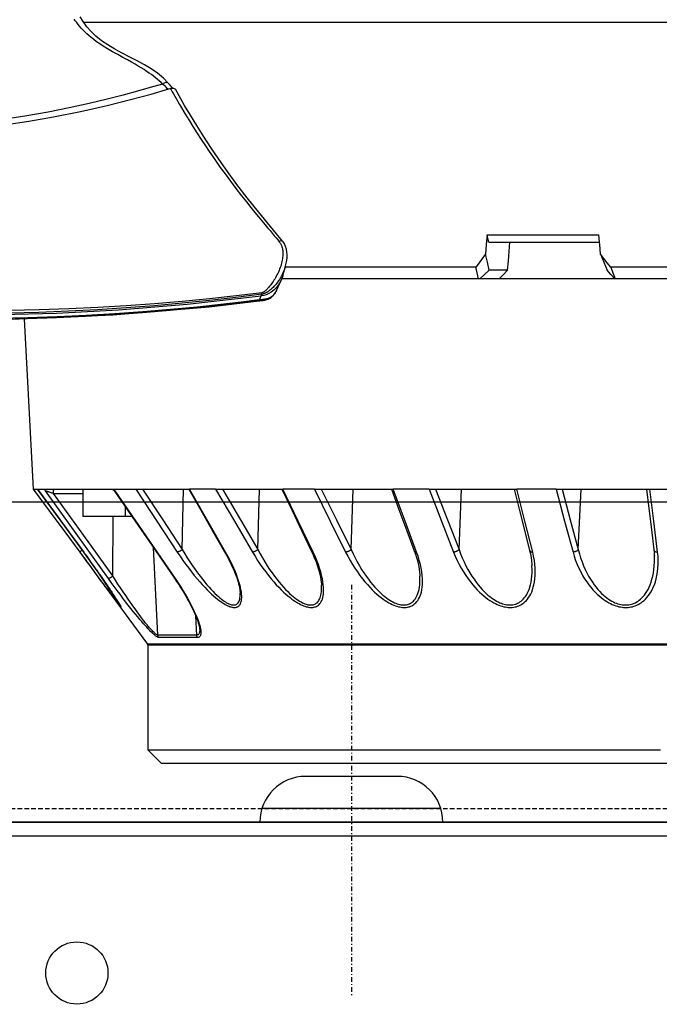
# Model space of a CAD drawing. Units: millimetres. Extents: x 9552 to 47621, y -14193 to 115980.
# Drawn here: x 38412 to 38481, y 111611 to 111719 of the extents above; entities that cross this region are included whole.
import ezdxf

# ---------------------------------------------------------------- set-up
doc = ezdxf.new("R2010")
doc.units = ezdxf.units.MM
for name, pattern in [('ACAD_ISO03W100', [30, 12, -18]), ('DASHDOT', [1, 0.5, -0.25, 0, -0.25]), ('DASHED', [0.75, 0.5, -0.25])]:
    doc.linetypes.add(name, pattern=pattern)
for name, color, linetype in [('0129760_100_main_view_BL16', 7, 'Continuous'), ('0139190_0GR_main_view_BL17', 7, 'Continuous'), ('assi', 2, 'DASHDOT'), ('Q', 4, 'Continuous'), ('Spigoli nascosti', 1, 'ACAD_ISO03W100'), ('Spigoli visibili', 255, 'Continuous')]:
    doc.layers.add(name, color=color, linetype=linetype)
doc.styles.get("Standard").update_dxf_attribs({"font": 'txt.shx'})
doc.dimstyles.new('ISO-25', dxfattribs={"dimtxt": 2.5, "dimasz": 2.5, "dimexe": 1.25, "dimexo": 0.625, "dimtad": 1, "dimtxsty": 'Standard', "dimcen": 2.5, "dimadec": 0, "dimazin": 0, "dimtfac": 1, "dimtmove": 0, "dimatfit": 3, "dimfxl": 1, "dimarcsym": 0})

# ---------------------------------------------------------------- blocks, each defined once
blk = doc.blocks.new('*D108')
at = {"layer": 'Defpoints', "color": 0, "transparency": 16777216}
for p in [(43913.32, 112119.01), (30625.32, 111622.52), (43913.32, 111611.19)]:
    blk.add_point(p, dxfattribs=at)
at = {"layer": 'Q', "color": 0, "lineweight": -2, "transparency": 16777216}
for p, q in [((30625.32, 111635.02), (30625.32, 112144.01)), ((43913.32, 111623.69), (43913.32, 112144.01)), ((30675.32, 112119.01), (43863.32, 112119.01))]:
    blk.add_line(p, q, dxfattribs=at)
at = {"layer": 'Q', "color": 0, "transparency": 16777216}
for points in [[(30675.32, 112127.34), (30675.32, 112110.68), (30625.32, 112119.01)], [(43863.32, 112127.34), (43863.32, 112110.68), (43913.32, 112119.01)]]:
    blk.add_solid(points, dxfattribs=at)
at = {"layer": 'Q', "color": 0, "transparency": 16777216, "insert": (37269.32, 112156.51), "char_height": 50, "attachment_point": 5}
blk.add_mtext('13288', dxfattribs=at)
blk = doc.blocks.new('CONVOGLIATORE LATO')
blk.add_line((1010.27, 1.5), (990.73, 1.5))
for centre, start, end in [((995.5, 0), 90, 180), ((1005.5, 0), 0, 90)]:
    blk.add_arc(centre, 5, start, end)
at = {"layer": 'assi'}
blk.add_line((1000.5, 25.94), (1000.5, -19.06), dxfattribs=at)
at = {"layer": 'Spigoli nascosti', "linetype": 'DASHED', "lineweight": 25}
blk.add_line((705.27, 1.5), (2114, 1.5), dxfattribs=at)
at = {"layer": 'Spigoli visibili', "linetype": 'Continuous', "lineweight": 25}
for p, q in [((17.5, 35), (2083.5, 35)), ((1005.5, 5), (995.5, 5)), ((2114, 0), (-13, 0))]:
    blk.add_line(p, q, dxfattribs=at)
blk = doc.blocks.new('COPERCHIO')
at = {"layer": 'Spigoli visibili', "color": 7, "lineweight": 25, "true_color": 0xffffff}
for p, q in [((57.37, 13.25), (2190.37, 13.25)), ((57.37, 11.75), (2190.37, 11.75))]:
    blk.add_line(p, q, dxfattribs=at)
blk.add_circle((1043.87, -3.25), 3.4, dxfattribs=at)
blk = doc.blocks.new('0139190_0GR_MAIN_VIEW_BL17', base_point=(46.68, 89.853))
at = {"layer": '0139190_0GR_main_view_BL17', "color": 7, "linetype": 'Continuous'}
for p, q in [((63.025, 128.712), (63.025, 128.712)), ((62.367, 128.635), (62.367, 128.635)), ((63.807, 128.076), (63.761, 128.091)), ((63.912, 128.032), (63.807, 128.076)), ((63.924, 128.125), (63.924, 128.124)), ((63.935, 128.022), (63.958, 127.835)), ((64.067, 126.917), (64.102, 126.588)), ((58.211, 125.626), (58.211, 125.626))]:
    blk.add_line(p, q, dxfattribs=at)
at = {"layer": '0139190_0GR_main_view_BL17', "color": 4, "linetype": 'Continuous'}
for p, q in [((63.278, 128.641), (63.025, 128.712)), ((63.662, 128.476), (63.396, 128.598)), ((63.666, 128.474), (63.662, 128.476)), ((63.662, 128.476), (63.666, 128.474)), ((63.666, 128.474), (63.666, 128.474)), ((63.688, 128.463), (63.666, 128.474)), ((63.666, 128.474), (63.685, 128.465)), ((63.685, 128.465), (63.688, 128.463)), ((63.688, 128.463), (63.707, 128.453)), ((63.907, 128.077), (63.909, 128.062)), ((63.934, 128.035), (63.924, 128.125)), ((63.936, 128.022), (63.934, 128.035)), ((58.354, 125.748), (58.33, 125.728)), ((58.374, 125.651), (58.363, 125.687))]:
    blk.add_line(p, q, dxfattribs=at)
for points in [[(63.025, 128.712), (63.015, 128.715), (62.947, 128.732), (62.877, 128.744), (62.805, 128.752), (62.731, 128.754), (62.656, 128.749), (62.58, 128.737), (62.508, 128.715), (62.441, 128.685), (62.383, 128.648), (62.367, 128.635)], [(62.367, 128.635), (61.984, 128.316), (61.6, 128), (61.233, 127.708), (60.881, 127.439), (60.543, 127.192), (60.22, 126.963), (59.91, 126.753), (59.614, 126.56), (59.333, 126.383), (59.064, 126.219), (58.806, 126.067), (58.559, 125.925), (58.383, 125.823)], [(63.278, 128.641), (63.332, 128.623), (63.396, 128.598)], [(63.396, 128.598), (63.43, 128.581), (63.519, 128.527), (63.596, 128.466), (63.626, 128.435)], [(63.626, 128.435), (63.659, 128.402), (63.709, 128.336), (63.747, 128.271), (63.775, 128.206), (63.795, 128.14), (63.807, 128.076)], [(63.707, 128.453), (63.695, 128.459), (63.688, 128.463)], [(63.924, 128.124), (63.922, 128.14), (63.916, 128.169), (63.91, 128.197), (63.901, 128.225), (63.89, 128.253), (63.877, 128.281), (63.862, 128.307), (63.844, 128.333), (63.824, 128.357), (63.803, 128.381), (63.779, 128.402), (63.753, 128.423), (63.725, 128.442), (63.707, 128.453)], [(63.707, 128.453), (63.707, 128.452), (63.728, 128.439), (63.748, 128.425), (63.767, 128.41), (63.784, 128.394), (63.8, 128.378), (63.814, 128.361), (63.827, 128.344), (63.839, 128.326), (63.849, 128.308), (63.858, 128.29), (63.866, 128.272), (63.873, 128.254), (63.879, 128.236), (63.884, 128.218), (63.888, 128.201), (63.892, 128.185), (63.895, 128.17)], [(63.895, 128.17), (63.897, 128.156), (63.899, 128.143), (63.901, 128.13), (63.902, 128.118), (63.904, 128.105)], [(64.165, 115.039), (64.246, 116.716), (64.295, 118.36), (64.31, 119.836), (64.298, 121.243), (64.255, 122.707), (64.17, 124.33), (64.026, 126.133), (63.807, 128.076)], [(63.904, 128.105), (63.906, 128.091), (63.907, 128.077)], [(63.909, 128.062), (63.911, 128.048), (63.912, 128.032)], [(64.303, 114.981), (64.353, 115.969), (64.435, 118.774), (64.42, 121.524), (64.305, 124.181), (64.091, 126.708), (63.936, 128.022)], [(59.311, 121.398), (59.22, 121.976), (59.106, 122.627), (58.965, 123.339), (58.809, 124.035), (58.656, 124.646), (58.509, 125.186), (58.374, 125.651)], [(58.211, 125.626), (58.094, 125.51), (57.965, 125.356), (57.849, 125.19), (57.741, 125.013), (57.639, 124.825), (57.538, 124.629), (57.436, 124.428), (57.331, 124.232), (57.222, 124.049), (57.109, 123.883), (56.993, 123.738), (56.871, 123.612), (56.743, 123.499), (56.607, 123.401), (56.482, 123.324)], [(58.33, 125.728), (58.278, 125.686), (58.211, 125.626)], [(58.354, 125.748), (58.354, 125.756), (58.357, 125.777), (58.362, 125.795), (58.37, 125.81), (58.38, 125.82), (58.383, 125.823)], [(58.363, 125.687), (58.358, 125.71), (58.355, 125.733), (58.354, 125.748)]]:
    blk.add_lwpolyline(points, dxfattribs=at)
at = {"layer": '0139190_0GR_main_view_BL17', "color": 7, "linetype": 'Continuous'}
for points in [[(63.025, 128.712), (63.066, 128.7), (63.107, 128.686), (63.147, 128.671), (63.187, 128.654), (63.227, 128.636), (63.266, 128.616), (63.304, 128.596), (63.341, 128.574), (63.377, 128.552), (63.411, 128.529), (63.444, 128.505), (63.476, 128.481), (63.507, 128.456), (63.535, 128.432), (63.56, 128.409), (63.582, 128.387), (63.603, 128.366), (63.622, 128.346), (63.64, 128.324), (63.657, 128.303), (63.673, 128.283), (63.685, 128.265), (63.696, 128.249), (63.706, 128.234), (63.714, 128.22), (63.721, 128.207), (63.728, 128.193), (63.735, 128.18), (63.741, 128.166), (63.746, 128.152), (63.751, 128.137), (63.755, 128.122), (63.759, 128.107), (63.761, 128.091)], [(58.363, 125.687), (58.403, 125.712), (58.45, 125.74), (58.503, 125.771), (58.563, 125.805), (58.63, 125.843), (58.703, 125.885), (58.785, 125.933), (58.875, 125.986), (58.976, 126.046), (59.089, 126.114), (59.216, 126.192), (59.36, 126.281), (59.524, 126.385), (59.704, 126.502), (59.869, 126.611), (60.013, 126.708), (60.142, 126.796), (60.279, 126.892), (60.433, 127.002), (60.607, 127.128), (60.799, 127.27), (60.989, 127.412), (61.176, 127.557), (61.341, 127.687), (61.487, 127.804), (61.616, 127.909), (61.732, 128.005), (61.837, 128.092), (61.931, 128.17), (62.016, 128.242), (62.094, 128.306), (62.163, 128.365), (62.227, 128.418), (62.284, 128.466), (62.336, 128.509), (62.383, 128.549)], [(62.367, 128.635), (62.361, 128.627), (62.359, 128.616), (62.36, 128.602), (62.365, 128.586), (62.373, 128.567), (62.383, 128.549)], [(62.383, 128.549), (62.394, 128.557), (62.407, 128.566), (62.42, 128.575), (62.434, 128.583), (62.449, 128.591), (62.465, 128.599), (62.482, 128.606), (62.501, 128.613), (62.52, 128.619), (62.541, 128.625), (62.564, 128.63), (62.588, 128.635), (62.613, 128.638), (62.64, 128.641), (62.668, 128.643), (62.698, 128.643), (62.729, 128.643), (62.762, 128.641), (62.796, 128.637), (62.832, 128.633), (62.868, 128.627), (62.906, 128.619), (62.944, 128.61), (62.983, 128.599), (63.023, 128.587), (63.062, 128.573), (63.102, 128.558), (63.141, 128.542), (63.18, 128.525), (63.218, 128.507), (63.256, 128.488), (63.292, 128.469), (63.328, 128.449), (63.363, 128.428), (63.397, 128.407), (63.429, 128.386), (63.46, 128.366), (63.487, 128.346), (63.512, 128.328), (63.534, 128.311), (63.555, 128.293), (63.576, 128.276), (63.596, 128.258), (63.614, 128.242), (63.63, 128.228), (63.644, 128.215), (63.656, 128.203), (63.666, 128.192), (63.676, 128.182), (63.684, 128.171), (63.692, 128.161), (63.7, 128.15), (63.706, 128.139), (63.712, 128.127), (63.717, 128.116), (63.72, 128.104), (63.722, 128.093)], [(63.722, 128.093), (63.805, 127.414), (63.881, 126.718), (63.949, 126.005), (64.01, 125.277), (64.063, 124.536), (64.107, 123.786), (64.143, 123.026), (64.171, 122.252), (64.19, 121.481)], [(63.761, 128.091), (63.749, 128.092), (63.736, 128.093), (63.722, 128.093)], [(63.761, 128.091), (63.847, 127.411), (63.927, 126.715), (63.999, 126.002), (64.064, 125.272), (64.121, 124.531), (64.169, 123.779), (64.208, 123.019), (64.24, 122.244), (64.262, 121.472)], [(63.912, 128.032), (63.972, 127.553), (64.035, 127.012), (64.1, 126.397), (64.166, 125.699), (64.226, 124.972), (64.278, 124.234), (64.321, 123.483), (64.357, 122.721), (64.384, 121.951), (64.403, 121.177)], [(63.935, 128.022), (63.93, 128.026), (63.923, 128.03), (63.912, 128.032)], [(63.924, 128.124), (63.925, 128.113), (63.925, 128.111)], [(63.925, 128.111), (63.926, 128.104), (63.927, 128.095), (63.928, 128.085), (63.929, 128.076)], [(63.929, 128.076), (63.93, 128.066), (63.931, 128.055), (63.932, 128.045), (63.933, 128.034), (63.935, 128.022)], [(63.958, 127.835), (63.995, 127.542), (64.058, 127.001), (64.067, 126.917)], [(64.102, 126.588), (64.123, 126.384), (64.189, 125.686), (64.249, 124.958), (64.3, 124.238)], [(58.246, 125.489), (58.227, 125.512), (58.213, 125.535), (58.202, 125.558), (58.197, 125.579), (58.197, 125.598), (58.202, 125.615), (58.211, 125.626)], [(58.38, 125.63), (58.36, 125.61), (58.332, 125.582), (58.304, 125.552), (58.275, 125.521), (58.246, 125.489)], [(58.246, 125.489), (58.206, 125.447), (58.166, 125.401), (58.125, 125.354), (58.083, 125.303), (58.042, 125.25), (58, 125.193), (57.957, 125.134), (57.914, 125.07), (57.869, 125.003), (57.824, 124.93), (57.776, 124.851), (57.726, 124.766), (57.672, 124.671), (57.614, 124.564), (57.548, 124.444), (57.475, 124.31), (57.399, 124.172), (57.325, 124.044), (57.257, 123.933), (57.194, 123.838), (57.136, 123.756), (57.081, 123.682), (57.028, 123.616), (56.977, 123.555), (56.926, 123.499), (56.876, 123.447), (56.827, 123.399), (56.779, 123.354), (56.731, 123.312), (56.683, 123.272), (56.636, 123.235), (56.588, 123.199), (56.541, 123.166)], [(58.246, 125.489), (58.341, 125.164), (58.436, 124.826), (58.536, 124.455), (58.643, 124.036), (58.756, 123.562), (58.871, 123.04), (58.981, 122.484), (59.082, 121.925)], [(64.3, 124.238), (64.301, 124.219), (64.308, 124.099)], [(64.308, 124.099), (64.345, 123.467), (64.381, 122.704), (64.408, 121.933), (64.416, 121.624)], [(59.082, 121.925), (59.181, 121.319)]]:
    blk.add_lwpolyline(points, dxfattribs=at)
blk = doc.blocks.new('0129760_100_MAIN_VIEW_BL16', base_point=(56.393, 136.22))
at = {"layer": '0129760_100_main_view_BL16', "color": 4, "linetype": 'Continuous'}
for p, q in [((63.353, 147.522), (63.353, 137.361)), ((76.073, 140.352), (76.073, 136.18)), ((75.713, 138.464), (75.713, 138.545)), ((68.873, 138.177), (68.873, 138.27)), ((75.713, 138.432), (75.713, 138.464)), ((75.713, 138.413), (75.713, 138.432)), ((75.713, 138.365), (75.713, 138.413)), ((75.713, 138.327), (75.713, 138.365)), ((75.713, 138.272), (75.713, 138.327)), ((75.713, 138.265), (75.713, 138.272)), ((75.713, 138.228), (75.713, 138.265)), ((68.873, 135.806), (68.873, 138.177)), ((75.713, 138.187), (75.713, 138.228)), ((75.713, 138.109), (75.713, 138.137)), ((75.713, 138.054), (75.713, 138.109)), ((75.713, 138.039), (75.713, 138.054)), ((75.713, 137.978), (75.713, 138.039)), ((75.713, 137.976), (75.713, 137.978)), ((75.713, 137.921), (75.713, 137.976)), ((75.713, 137.911), (75.713, 137.921)), ((75.713, 137.875), (75.713, 137.911)), ((75.713, 137.851), (75.713, 137.875)), ((75.713, 137.836), (75.713, 137.851)), ((75.713, 137.805), (75.713, 137.836)), ((75.713, 137.799), (75.713, 137.805)), ((75.713, 137.783), (75.713, 137.799)), ((75.713, 137.768), (75.713, 137.783)), ((75.713, 137.762), (75.713, 137.768)), ((75.713, 137.755), (75.713, 137.762)), ((75.713, 137.72), (75.713, 137.755)), ((75.713, 137.674), (75.713, 137.693)), ((75.713, 137.663), (75.713, 137.674)), ((63.353, 137.361), (63.353, 137.35)), ((63.353, 137.35), (63.353, 134.316)), ((62.393, 136.949), (62.202, 136.932)), ((62.393, 134.04), (62.393, 136.949)), ((75.713, 136.838), (75.713, 137.03)), ((75.713, 136.39), (75.713, 136.652)), ((75.713, 136.39), (75.713, 136.39)), ((75.713, 136.199), (75.713, 136.202)), ((75.713, 136.059), (75.713, 136.199)), ((76.073, 136.18), (76.073, 126.167)), ((75.713, 134.947), (75.713, 134.95)), ((75.713, 134.931), (75.713, 134.947)), ((68.873, 134.711), (68.873, 134.78)), ((68.873, 132.477), (68.873, 134.711)), ((63.134, 134.537), (63.134, 134.054)), ((63.353, 134.316), (63.353, 133.804)), ((63.353, 133.804), (63.353, 133.776)), ((63.353, 133.776), (63.353, 128.615)), ((75.713, 132.807), (75.713, 132.808)), ((75.713, 132.5), (75.713, 132.807)), ((68.873, 131.487), (68.873, 131.537)), ((68.873, 129.469), (68.873, 131.487)), ((68.873, 128.611), (68.873, 128.644)), ((68.873, 127.993), (68.873, 128.611)), ((75.713, 128.342), (75.713, 128.343)), ((68.873, 127.859), (68.873, 127.993)), ((68.873, 127.056), (68.873, 127.859)), ((75.713, 127.152), (75.713, 127.233)), ((68.873, 126.878), (68.873, 127.056)), ((68.873, 126.174), (68.873, 126.195)), ((68.873, 125.847), (68.873, 126.174)), ((76.073, 126.167), (76.073, 126.166)), ((76.073, 126.166), (76.073, 125.461)), ((68.873, 125.712), (68.873, 125.847)), ((68.873, 124.961), (68.873, 125.712)), ((75.713, 125.101), (76.073, 125.461)), ((71.486, 124.019), (72.94, 125.092)), ((71.486, 124.019), (72.94, 125.092)), ((72.969, 125.101), (75.713, 125.101)), ((68.873, 124.787), (68.873, 124.961)), ((69.593, 124.686), (69.593, 124.509)), ((68.873, 124.14), (68.873, 124.306)), ((69.335, 124.509), (69.593, 124.509)), ((69.593, 124.509), (69.593, 123.396)), ((68.873, 123.396), (68.873, 124.14)), ((71.458, 123.998), (71.486, 124.019)), ((68.873, 122.645), (68.873, 123.396)), ((68.873, 123.396), (69.593, 123.396)), ((70.528, 123.417), (70.529, 123.417)), ((68.873, 122.404), (68.873, 122.645)), ((64.406, 121.856), (68.873, 122.091)), ((64.406, 121.856), (68.873, 122.091)), ((68.873, 122.091), (68.873, 122.208)), ((68.873, 122.208), (68.873, 122.208))]:
    blk.add_line(p, q, dxfattribs=at)
at = {"layer": '0129760_100_main_view_BL16', "color": 7, "linetype": 'Continuous'}
for p, q in [((70.472, 138.372), (70.472, 138.372)), ((70.613, 138.385), (70.613, 138.385)), ((70.464, 136.391), (68.873, 136.466)), ((70.892, 135.176), (70.892, 135.176)), ((70.486, 135.114), (70.486, 135.114)), ((70.464, 133.264), (68.873, 133.331)), ((70.499, 132.089), (70.499, 132.089)), ((71.158, 132.235), (71.158, 132.235)), ((70.464, 130.431), (68.873, 130.489)), ((71.398, 129.656), (71.398, 129.656)), ((70.509, 129.393), (70.509, 129.393)), ((70.464, 127.984), (68.873, 128.031)), ((71.603, 127.52), (71.603, 127.52)), ((70.517, 127.113), (70.517, 127.113)), ((72.704, 126.382), (72.202, 126.357)), ((72.557, 126.46), (72.557, 126.46)), ((70.464, 126.003), (68.873, 126.036)), ((71.216, 125.801), (71.216, 125.801)), ((72.704, 125.363), (70.408, 125.246)), ((71.894, 124.358), (71.898, 124.361)), ((68.925, 124.227), (68.925, 124.227)), ((71.155, 124.181), (69.593, 124.195)), ((68.987, 122.624), (68.987, 123.396)), ((70.529, 123.418), (70.528, 123.417)), ((70.528, 123.417), (70.529, 123.418)), ((70.528, 123.314), (70.528, 123.314))]:
    blk.add_line(p, q, dxfattribs=at)
for points in [[(72.94, 138.769), (72.94, 138.373), (72.94, 137.979), (72.94, 137.588), (72.94, 137.2), (72.94, 136.814), (72.94, 136.431), (72.94, 136.052), (72.94, 135.676), (72.94, 135.304), (72.94, 134.936), (72.94, 134.572), (72.94, 134.212), (72.94, 133.857), (72.94, 133.507), (72.94, 133.161), (72.94, 132.821), (72.94, 132.485), (72.94, 132.156), (72.94, 131.831), (72.94, 131.513), (72.94, 131.201), (72.94, 130.895), (72.94, 130.595), (72.94, 130.301), (72.94, 130.015), (72.94, 129.735), (72.94, 129.462), (72.94, 129.196), (72.94, 128.937), (72.94, 128.686), (72.94, 128.442), (72.94, 128.206), (72.94, 127.978), (72.94, 127.758), (72.94, 127.546), (72.94, 127.341), (72.94, 127.146), (72.94, 126.958), (72.94, 126.779), (72.94, 126.609), (72.94, 126.447), (72.94, 126.294), (72.94, 126.15), (72.94, 126.015), (72.94, 125.889), (72.94, 125.772), (72.94, 125.664), (72.94, 125.565), (72.94, 125.475), (72.94, 125.395), (72.94, 125.324), (72.94, 125.263), (72.94, 125.21), (72.94, 125.168), (72.94, 125.135), (72.94, 125.111), (72.94, 125.097), (72.94, 125.092)], [(72.969, 138.753), (72.969, 138.333), (72.969, 137.915), (72.969, 137.5), (72.969, 137.088), (72.969, 136.68), (72.969, 136.274), (72.969, 135.873), (72.969, 135.476), (72.969, 135.083), (72.969, 134.695), (72.969, 134.311), (72.969, 133.933), (72.969, 133.56), (72.969, 133.192), (72.969, 132.83), (72.969, 132.474), (72.969, 132.124), (72.969, 131.78), (72.969, 131.444), (72.969, 131.113), (72.969, 130.79), (72.969, 130.474), (72.969, 130.166), (72.969, 129.865), (72.969, 129.572), (72.969, 129.287), (72.969, 129.01), (72.969, 128.741), (72.969, 128.481), (72.969, 128.23), (72.969, 127.987), (72.969, 127.753), (72.969, 127.528), (72.969, 127.313), (72.969, 127.107), (72.969, 126.91), (72.969, 126.723), (72.969, 126.546), (72.969, 126.378), (72.969, 126.221), (72.969, 126.073), (72.969, 125.936), (72.969, 125.809), (72.969, 125.692), (72.969, 125.586), (72.969, 125.49), (72.969, 125.404), (72.969, 125.329), (72.969, 125.265), (72.969, 125.211), (72.969, 125.168), (72.969, 125.135), (72.969, 125.114), (72.969, 125.103), (72.969, 125.101)], [(70.529, 138.471), (69.715, 138.372), (68.873, 138.27)], [(70.464, 136.391), (70.574, 136.42), (70.682, 136.452), (70.787, 136.489), (70.887, 136.529), (70.984, 136.571), (71.075, 136.616), (71.162, 136.662), (71.242, 136.71), (71.318, 136.759), (71.387, 136.808), (71.451, 136.857), (71.51, 136.906), (71.564, 136.954), (71.612, 137.002), (71.656, 137.049), (71.696, 137.096), (71.731, 137.141), (71.763, 137.185), (71.791, 137.229), (71.815, 137.271), (71.837, 137.313), (71.855, 137.353), (71.871, 137.393), (71.884, 137.431), (71.895, 137.469), (71.903, 137.506), (71.91, 137.543), (71.914, 137.578), (71.916, 137.614), (71.916, 137.649), (71.914, 137.683), (71.91, 137.718), (71.903, 137.752), (71.895, 137.786), (71.884, 137.82), (71.871, 137.855), (71.855, 137.889), (71.837, 137.923), (71.815, 137.957), (71.791, 137.991), (71.763, 138.025), (71.731, 138.059), (71.696, 138.092), (71.656, 138.125), (71.612, 138.157), (71.564, 138.189), (71.51, 138.219), (71.451, 138.248), (71.387, 138.275), (71.318, 138.301), (71.242, 138.323), (71.162, 138.343), (71.075, 138.36), (70.984, 138.373), (70.887, 138.382), (70.787, 138.387), (70.682, 138.387), (70.613, 138.385)], [(70.472, 138.372), (70.477, 138.373), (70.484, 138.375), (70.49, 138.379), (70.496, 138.383), (70.501, 138.388), (70.507, 138.395), (70.511, 138.402), (70.516, 138.41), (70.519, 138.419), (70.522, 138.428), (70.525, 138.438), (70.527, 138.449), (70.528, 138.46), (70.529, 138.471)], [(70.529, 136.252), (70.639, 136.284), (70.747, 136.321), (70.852, 136.362), (70.952, 136.407), (71.049, 136.455), (71.14, 136.505), (71.227, 136.557), (71.307, 136.611), (71.383, 136.665), (71.452, 136.72), (71.516, 136.775), (71.575, 136.83), (71.629, 136.884), (71.677, 136.937), (71.721, 136.99), (71.761, 137.041), (71.796, 137.092), (71.828, 137.141), (71.856, 137.19), (71.88, 137.237), (71.902, 137.283), (71.92, 137.328), (71.936, 137.372), (71.949, 137.415), (71.96, 137.457), (71.968, 137.498), (71.975, 137.539), (71.979, 137.579), (71.981, 137.618), (71.981, 137.657), (71.979, 137.695), (71.975, 137.734), (71.968, 137.772), (71.96, 137.81), (71.949, 137.848), (71.936, 137.886), (71.92, 137.924), (71.902, 137.963), (71.88, 138.001), (71.856, 138.039), (71.828, 138.077), (71.796, 138.114), (71.761, 138.152), (71.721, 138.189), (71.677, 138.225), (71.629, 138.26), (71.575, 138.294), (71.516, 138.327), (71.452, 138.357), (71.383, 138.386), (71.307, 138.412), (71.227, 138.435), (71.14, 138.454), (71.049, 138.469), (70.952, 138.48), (70.852, 138.486), (70.747, 138.487), (70.639, 138.482), (70.529, 138.471)], [(68.873, 135.963), (69.681, 136.181), (70.464, 136.391)], [(68.873, 135.806), (69.715, 136.032), (70.529, 136.252)], [(70.464, 136.391), (70.47, 136.386), (70.477, 136.38), (70.484, 136.374), (70.49, 136.366), (70.496, 136.358), (70.501, 136.349), (70.507, 136.339), (70.511, 136.329), (70.516, 136.318), (70.519, 136.308), (70.522, 136.296), (70.525, 136.285), (70.527, 136.274), (70.528, 136.263), (70.529, 136.252)], [(70.529, 135.194), (69.715, 134.99), (68.873, 134.78)], [(70.464, 133.264), (70.574, 133.304), (70.682, 133.348), (70.787, 133.394), (70.887, 133.444), (70.984, 133.495), (71.075, 133.548), (71.162, 133.602), (71.242, 133.656), (71.318, 133.71), (71.387, 133.764), (71.451, 133.818), (71.51, 133.871), (71.564, 133.922), (71.612, 133.973), (71.656, 134.022), (71.696, 134.07), (71.731, 134.117), (71.763, 134.162), (71.791, 134.206), (71.815, 134.248), (71.837, 134.289), (71.855, 134.329), (71.871, 134.368), (71.884, 134.406), (71.895, 134.442), (71.903, 134.478), (71.91, 134.513), (71.914, 134.547), (71.916, 134.58), (71.916, 134.613), (71.914, 134.645), (71.91, 134.676), (71.903, 134.708), (71.895, 134.739), (71.884, 134.77), (71.871, 134.8), (71.855, 134.83), (71.837, 134.86), (71.815, 134.889), (71.791, 134.918), (71.763, 134.947), (71.731, 134.975), (71.696, 135.002), (71.656, 135.028), (71.612, 135.053), (71.564, 135.076), (71.51, 135.098), (71.451, 135.118), (71.387, 135.136), (71.318, 135.151), (71.242, 135.164), (71.162, 135.173), (71.075, 135.178), (70.984, 135.179), (70.892, 135.176)], [(70.486, 135.114), (70.49, 135.115), (70.496, 135.118), (70.501, 135.121), (70.507, 135.126), (70.511, 135.132), (70.516, 135.139), (70.519, 135.146), (70.522, 135.154), (70.525, 135.163), (70.527, 135.173), (70.528, 135.183), (70.529, 135.194)], [(70.529, 133.119), (70.639, 133.165), (70.747, 133.214), (70.852, 133.266), (70.952, 133.322), (71.049, 133.379), (71.14, 133.439), (71.227, 133.499), (71.307, 133.559), (71.383, 133.62), (71.452, 133.681), (71.516, 133.74), (71.575, 133.799), (71.629, 133.857), (71.677, 133.913), (71.721, 133.968), (71.761, 134.021), (71.796, 134.073), (71.828, 134.123), (71.856, 134.172), (71.88, 134.219), (71.902, 134.265), (71.92, 134.309), (71.936, 134.353), (71.949, 134.394), (71.96, 134.435), (71.968, 134.475), (71.975, 134.513), (71.979, 134.551), (71.981, 134.588), (71.981, 134.625), (71.979, 134.66), (71.975, 134.696), (71.968, 134.731), (71.96, 134.765), (71.949, 134.799), (71.936, 134.833), (71.92, 134.867), (71.902, 134.9), (71.88, 134.933), (71.856, 134.966), (71.828, 134.997), (71.796, 135.029), (71.761, 135.059), (71.721, 135.088), (71.677, 135.116), (71.629, 135.143), (71.575, 135.168), (71.516, 135.19), (71.452, 135.211), (71.383, 135.228), (71.307, 135.243), (71.227, 135.253), (71.14, 135.26), (71.049, 135.262), (70.952, 135.259), (70.852, 135.251), (70.747, 135.238), (70.639, 135.219), (70.529, 135.194)], [(68.873, 132.647), (69.681, 132.96), (70.464, 133.264)], [(68.873, 132.477), (69.715, 132.804), (70.529, 133.119)], [(70.464, 133.264), (70.47, 133.257), (70.477, 133.25), (70.484, 133.242), (70.49, 133.234), (70.496, 133.225), (70.501, 133.215), (70.507, 133.205), (70.511, 133.194), (70.516, 133.184), (70.519, 133.173), (70.522, 133.162), (70.525, 133.151), (70.527, 133.14), (70.528, 133.129), (70.529, 133.119)], [(70.529, 130.286), (70.639, 130.343), (70.747, 130.403), (70.852, 130.465), (70.952, 130.53), (71.049, 130.595), (71.14, 130.661), (71.227, 130.727), (71.307, 130.793), (71.382, 130.858), (71.452, 130.922), (71.516, 130.985), (71.575, 131.046), (71.629, 131.105), (71.677, 131.163), (71.721, 131.218), (71.761, 131.271), (71.796, 131.323), (71.828, 131.372), (71.856, 131.42), (71.88, 131.466), (71.902, 131.51), (71.92, 131.552), (71.936, 131.593), (71.949, 131.633), (71.96, 131.671), (71.968, 131.708), (71.975, 131.743), (71.979, 131.778), (71.981, 131.811), (71.981, 131.844), (71.979, 131.876), (71.975, 131.907), (71.968, 131.937), (71.96, 131.967), (71.949, 131.996), (71.936, 132.025), (71.92, 132.053), (71.902, 132.08), (71.88, 132.107), (71.856, 132.133), (71.828, 132.157), (71.796, 132.181), (71.761, 132.203), (71.721, 132.224), (71.677, 132.243), (71.629, 132.26), (71.575, 132.275), (71.516, 132.287), (71.452, 132.297), (71.382, 132.303), (71.307, 132.305), (71.227, 132.303), (71.14, 132.297), (71.049, 132.285), (70.952, 132.269), (70.852, 132.248), (70.747, 132.221), (70.639, 132.188), (70.529, 132.149)], [(70.529, 132.149), (69.715, 131.848), (68.873, 131.537)], [(70.464, 130.431), (70.574, 130.482), (70.682, 130.535), (70.787, 130.59), (70.887, 130.648), (70.984, 130.706), (71.075, 130.766), (71.162, 130.825), (71.242, 130.884), (71.318, 130.942), (71.387, 131), (71.451, 131.056), (71.51, 131.111), (71.564, 131.164), (71.612, 131.216), (71.656, 131.265), (71.696, 131.314), (71.731, 131.36), (71.763, 131.404), (71.791, 131.447), (71.815, 131.488), (71.837, 131.528), (71.855, 131.566), (71.871, 131.603), (71.884, 131.639), (71.895, 131.673), (71.903, 131.706), (71.91, 131.738), (71.914, 131.769), (71.916, 131.799), (71.916, 131.828), (71.914, 131.857), (71.91, 131.885), (71.903, 131.912), (71.895, 131.939), (71.884, 131.965), (71.871, 131.991), (71.855, 132.016), (71.837, 132.041), (71.815, 132.064), (71.791, 132.087), (71.763, 132.109), (71.731, 132.13), (71.696, 132.15), (71.656, 132.168), (71.612, 132.185), (71.564, 132.2), (71.51, 132.213), (71.451, 132.224), (71.387, 132.232), (71.317, 132.236), (71.242, 132.238), (71.158, 132.235)], [(70.499, 132.089), (70.501, 132.09), (70.507, 132.093), (70.511, 132.097), (70.516, 132.102), (70.519, 132.108), (70.522, 132.115), (70.525, 132.122), (70.527, 132.131), (70.528, 132.14), (70.529, 132.149)], [(68.873, 129.646), (69.681, 130.045), (70.464, 130.431)], [(68.873, 129.469), (69.715, 129.885), (70.529, 130.286)], [(70.464, 130.431), (70.47, 130.424), (70.477, 130.416), (70.484, 130.407), (70.49, 130.398), (70.496, 130.388), (70.501, 130.378), (70.507, 130.368), (70.511, 130.357), (70.516, 130.346), (70.519, 130.336), (70.522, 130.325), (70.525, 130.315), (70.527, 130.305), (70.528, 130.295), (70.529, 130.286)], [(70.529, 127.844), (70.639, 127.911), (70.747, 127.979), (70.852, 128.049), (70.952, 128.12), (71.049, 128.191), (71.14, 128.262), (71.227, 128.333), (71.307, 128.402), (71.383, 128.469), (71.452, 128.535), (71.516, 128.598), (71.575, 128.66), (71.629, 128.718), (71.677, 128.775), (71.721, 128.829), (71.761, 128.881), (71.796, 128.93), (71.828, 128.977), (71.856, 129.022), (71.88, 129.065), (71.902, 129.106), (71.92, 129.145), (71.936, 129.183), (71.949, 129.218), (71.96, 129.253), (71.968, 129.285), (71.975, 129.316), (71.979, 129.346), (71.981, 129.375), (71.981, 129.403), (71.979, 129.43), (71.975, 129.456), (71.968, 129.481), (71.96, 129.506), (71.949, 129.529), (71.936, 129.551), (71.92, 129.573), (71.902, 129.593), (71.88, 129.613), (71.856, 129.631), (71.828, 129.648), (71.796, 129.663), (71.761, 129.677), (71.721, 129.688), (71.677, 129.698), (71.629, 129.705), (71.575, 129.709), (71.516, 129.711), (71.452, 129.708), (71.383, 129.703), (71.307, 129.693), (71.227, 129.678), (71.14, 129.659), (71.049, 129.635), (70.952, 129.606), (70.852, 129.572), (70.747, 129.532), (70.639, 129.486), (70.529, 129.436)], [(70.464, 127.984), (70.574, 128.044), (70.682, 128.105), (70.787, 128.168), (70.887, 128.231), (70.984, 128.295), (71.075, 128.359), (71.162, 128.422), (71.242, 128.484), (71.318, 128.544), (71.387, 128.603), (71.451, 128.66), (71.51, 128.715), (71.564, 128.768), (71.612, 128.819), (71.656, 128.868), (71.696, 128.915), (71.731, 128.959), (71.763, 129.002), (71.791, 129.042), (71.815, 129.081), (71.837, 129.118), (71.855, 129.153), (71.871, 129.187), (71.884, 129.219), (71.895, 129.25), (71.903, 129.279), (71.91, 129.307), (71.914, 129.334), (71.916, 129.36), (71.916, 129.385), (71.914, 129.409), (71.91, 129.433), (71.903, 129.455), (71.895, 129.477), (71.884, 129.498), (71.871, 129.518), (71.855, 129.537), (71.837, 129.555), (71.815, 129.573), (71.791, 129.589), (71.763, 129.604), (71.731, 129.617), (71.696, 129.629), (71.656, 129.639), (71.612, 129.647), (71.564, 129.653), (71.51, 129.657), (71.451, 129.658), (71.398, 129.656)], [(70.529, 129.436), (69.715, 129.046), (68.873, 128.644)], [(70.509, 129.393), (70.511, 129.394), (70.516, 129.397), (70.519, 129.402), (70.522, 129.407), (70.525, 129.413), (70.527, 129.42), (70.528, 129.427), (70.529, 129.436)], [(68.873, 127.056), (69.681, 127.528), (70.464, 127.984)], [(70.464, 127.984), (70.47, 127.976), (70.477, 127.967), (70.484, 127.958), (70.49, 127.949), (70.496, 127.939), (70.501, 127.928), (70.507, 127.918), (70.511, 127.908), (70.516, 127.898), (70.519, 127.888), (70.522, 127.878), (70.525, 127.869), (70.527, 127.86), (70.528, 127.852), (70.529, 127.844)], [(68.873, 126.878), (69.715, 127.369), (70.529, 127.844)], [(70.464, 126.003), (70.574, 126.068), (70.682, 126.135), (70.786, 126.203), (70.887, 126.271), (70.983, 126.338), (71.075, 126.404), (71.161, 126.469), (71.242, 126.532), (71.317, 126.592), (71.387, 126.651), (71.451, 126.707), (71.51, 126.761), (71.564, 126.812), (71.612, 126.861), (71.656, 126.907), (71.696, 126.95), (71.731, 126.992), (71.763, 127.031), (71.791, 127.068), (71.815, 127.102), (71.837, 127.135), (71.855, 127.167), (71.871, 127.196), (71.884, 127.224), (71.895, 127.25), (71.903, 127.275), (71.91, 127.298), (71.914, 127.321), (71.916, 127.342), (71.916, 127.361), (71.914, 127.38), (71.91, 127.398), (71.903, 127.415), (71.895, 127.431), (71.884, 127.446), (71.871, 127.46), (71.855, 127.473), (71.837, 127.484), (71.816, 127.495), (71.791, 127.503), (71.763, 127.511), (71.731, 127.516), (71.696, 127.52), (71.656, 127.522), (71.612, 127.521), (71.603, 127.52)], [(70.529, 125.871), (70.639, 125.945), (70.746, 126.02), (70.851, 126.095), (70.952, 126.171), (71.048, 126.246), (71.14, 126.319), (71.226, 126.391), (71.307, 126.461), (71.382, 126.529), (71.452, 126.594), (71.516, 126.656), (71.575, 126.716), (71.628, 126.772), (71.677, 126.826), (71.721, 126.877), (71.761, 126.926), (71.796, 126.972), (71.828, 127.015), (71.856, 127.056), (71.88, 127.094), (71.902, 127.131), (71.92, 127.165), (71.936, 127.198), (71.949, 127.229), (71.96, 127.258), (71.968, 127.286), (71.975, 127.312), (71.979, 127.336), (71.981, 127.36), (71.981, 127.382), (71.979, 127.403), (71.975, 127.423), (71.968, 127.442), (71.96, 127.46), (71.949, 127.477), (71.936, 127.492), (71.92, 127.506), (71.902, 127.519), (71.88, 127.531), (71.856, 127.541), (71.828, 127.55), (71.796, 127.556), (71.761, 127.56), (71.721, 127.563), (71.677, 127.562), (71.629, 127.559), (71.575, 127.553), (71.516, 127.543), (71.452, 127.53), (71.383, 127.512), (71.307, 127.49), (71.227, 127.464), (71.14, 127.433), (71.049, 127.397), (70.952, 127.356), (70.852, 127.309), (70.747, 127.258), (70.639, 127.201), (70.529, 127.14)], [(70.529, 127.14), (69.715, 126.675), (68.873, 126.195)], [(70.517, 127.113), (70.519, 127.115), (70.522, 127.118), (70.525, 127.122), (70.527, 127.127), (70.528, 127.133), (70.529, 127.14)], [(71.22, 125.813), (71.326, 125.885), (71.431, 125.953), (71.534, 126.018), (71.636, 126.08), (71.734, 126.137), (71.829, 126.189), (71.919, 126.237), (72.004, 126.28), (72.085, 126.319), (72.159, 126.353), (72.229, 126.382), (72.293, 126.408), (72.352, 126.429), (72.406, 126.447), (72.456, 126.462), (72.5, 126.473), (72.54, 126.482), (72.576, 126.487), (72.608, 126.491), (72.637, 126.492), (72.662, 126.492), (72.684, 126.489), (72.703, 126.485), (72.719, 126.479), (72.733, 126.472), (72.744, 126.463), (72.753, 126.454), (72.76, 126.443), (72.765, 126.43), (72.768, 126.417), (72.769, 126.403)], [(72.557, 126.46), (72.572, 126.46), (72.597, 126.46), (72.619, 126.458), (72.638, 126.454), (72.654, 126.449), (72.668, 126.443), (72.679, 126.435), (72.688, 126.427), (72.695, 126.417), (72.7, 126.406), (72.703, 126.394), (72.704, 126.382)], [(72.769, 126.403), (72.759, 126.397), (72.749, 126.392), (72.738, 126.388), (72.727, 126.385), (72.715, 126.383), (72.704, 126.382)], [(72.704, 126.382), (72.704, 126.2), (72.704, 126.031), (72.704, 125.873), (72.704, 125.727), (72.704, 125.594), (72.704, 125.472), (72.704, 125.363)], [(72.769, 126.403), (72.769, 126.222), (72.769, 126.052), (72.769, 125.895), (72.769, 125.749), (72.769, 125.616), (72.769, 125.495), (72.769, 125.386)], [(68.873, 124.961), (69.681, 125.49), (70.464, 126.003)], [(68.873, 124.787), (69.714, 125.338), (70.529, 125.871)], [(70.464, 126.003), (70.47, 125.994), (70.477, 125.984), (70.484, 125.975), (70.49, 125.965), (70.496, 125.955), (70.501, 125.945), (70.507, 125.936), (70.511, 125.926), (70.516, 125.917), (70.519, 125.908), (70.522, 125.899), (70.525, 125.891), (70.527, 125.884), (70.528, 125.877), (70.529, 125.871)], [(68.922, 124.235), (70.101, 125.045), (71.22, 125.813)], [(71.22, 125.813), (71.22, 125.809), (71.219, 125.805), (71.218, 125.802), (71.216, 125.801)], [(72.704, 125.363), (72.703, 125.355), (72.7, 125.346), (72.695, 125.336), (72.688, 125.324), (72.679, 125.311), (72.668, 125.296), (72.654, 125.28), (72.638, 125.262), (72.619, 125.242), (72.597, 125.221), (72.572, 125.197), (72.543, 125.171), (72.511, 125.143), (72.475, 125.112), (72.435, 125.079), (72.391, 125.043), (72.342, 125.004), (72.288, 124.962), (72.228, 124.918), (72.164, 124.869), (72.094, 124.818), (72.02, 124.764), (71.939, 124.707), (71.854, 124.647), (71.764, 124.584), (71.669, 124.52), (71.571, 124.453), (71.469, 124.386), (71.366, 124.317), (71.261, 124.249), (71.155, 124.181)], [(72.769, 125.386), (72.768, 125.377), (72.765, 125.367), (72.76, 125.355), (72.753, 125.342), (72.744, 125.328), (72.733, 125.311), (72.719, 125.293), (72.703, 125.273), (72.684, 125.251), (72.662, 125.227), (72.637, 125.201), (72.608, 125.172), (72.576, 125.141), (72.54, 125.107), (72.5, 125.07), (72.456, 125.03), (72.407, 124.986), (72.353, 124.94), (72.293, 124.89), (72.229, 124.836), (72.159, 124.779), (72.085, 124.719), (72.004, 124.655), (71.919, 124.588), (71.829, 124.518), (71.734, 124.445), (71.636, 124.371), (71.534, 124.295), (71.431, 124.218), (71.326, 124.141), (71.22, 124.065)], [(72.769, 125.386), (72.759, 125.38), (72.749, 125.374), (72.738, 125.37), (72.727, 125.367), (72.715, 125.364), (72.704, 125.363)], [(71.421, 124.031), (71.483, 124.072), (71.54, 124.11), (71.591, 124.145), (71.637, 124.176), (71.679, 124.205), (71.717, 124.231), (71.75, 124.254), (71.78, 124.274), (71.806, 124.293), (71.829, 124.309), (71.849, 124.323), (71.866, 124.336), (71.88, 124.346), (71.892, 124.356), (71.894, 124.358)], [(68.925, 124.227), (68.924, 124.227), (68.923, 124.227), (68.922, 124.228), (68.922, 124.23), (68.922, 124.232), (68.922, 124.235)], [(71.22, 124.065), (70.099, 123.26), (68.922, 122.415)], [(71.155, 124.181), (70.096, 123.42), (68.987, 122.624)], [(70.888, 123.677), (70.963, 123.726), (71.051, 123.785), (71.135, 123.841), (71.214, 123.893), (71.288, 123.942), (71.357, 123.988), (71.421, 124.031)], [(71.22, 124.065), (71.22, 124.067), (71.219, 124.071), (71.218, 124.075), (71.216, 124.08), (71.214, 124.086), (71.211, 124.093), (71.207, 124.1), (71.203, 124.108), (71.198, 124.116), (71.193, 124.125), (71.187, 124.134), (71.181, 124.143), (71.175, 124.153), (71.168, 124.162), (71.162, 124.172), (71.155, 124.181)], [(70.528, 123.417), (69.715, 122.823), (68.873, 122.208)], [(70.476, 123.379), (70.477, 123.377), (70.484, 123.369), (70.49, 123.361), (70.496, 123.353), (70.501, 123.346), (70.507, 123.339), (70.511, 123.333), (70.516, 123.328), (70.519, 123.324), (70.522, 123.32), (70.525, 123.317), (70.527, 123.315), (70.528, 123.315), (70.528, 123.314)], [(68.987, 122.624), (68.975, 122.624), (68.963, 122.625), (68.951, 122.625), (68.94, 122.626), (68.929, 122.627), (68.919, 122.628), (68.91, 122.63), (68.902, 122.631), (68.894, 122.633), (68.888, 122.635), (68.883, 122.637), (68.878, 122.639), (68.875, 122.641), (68.874, 122.643), (68.873, 122.645)], [(68.922, 122.415), (68.922, 122.416), (68.922, 122.418), (68.922, 122.421), (68.923, 122.425), (68.924, 122.429), (68.925, 122.434), (68.927, 122.441), (68.929, 122.448), (68.931, 122.456), (68.934, 122.466), (68.937, 122.476), (68.94, 122.487), (68.944, 122.499), (68.948, 122.512), (68.953, 122.526), (68.958, 122.541), (68.963, 122.557), (68.969, 122.573), (68.975, 122.59), (68.981, 122.607), (68.987, 122.624)]]:
    blk.add_lwpolyline(points, dxfattribs=at)
at = {"layer": '0129760_100_main_view_BL16', "color": 4, "linetype": 'Continuous'}
for points in [[(56.633, 138.979), (56.633, 138.408), (56.633, 137.839), (56.633, 137.274), (56.633, 136.711), (56.633, 136.153), (56.633, 135.598), (56.633, 135.048), (56.633, 134.503), (56.633, 133.963), (56.633, 133.429), (56.633, 132.9), (56.633, 132.378), (56.633, 131.862), (56.633, 131.353), (56.633, 130.851), (56.633, 130.357), (56.633, 129.871), (56.633, 129.393), (56.633, 128.924), (56.633, 128.463), (56.633, 128.011), (56.633, 127.569), (56.633, 127.137), (56.633, 126.714), (56.633, 126.302), (56.633, 125.9), (56.633, 125.509), (56.633, 125.13), (56.633, 124.761), (56.633, 124.404), (56.633, 124.059), (56.633, 123.725), (56.633, 123.42)], [(63.049, 142.441), (63.049, 141.916), (63.049, 141.392), (63.049, 140.868), (63.049, 140.345), (63.049, 139.823), (63.049, 139.303), (63.049, 138.784), (63.049, 138.267), (63.049, 137.752), (63.049, 137.24)], [(68.873, 138.27), (68.873, 138.722), (68.873, 139.177), (68.873, 139.633)], [(68.873, 138.177), (69.385, 138.24), (69.939, 138.307), (70.472, 138.372)], [(70.472, 138.372), (70.53, 138.378), (70.591, 138.383), (70.613, 138.385)], [(75.713, 138.137), (75.713, 138.172), (75.713, 138.187)], [(75.713, 137.693), (75.713, 137.705), (75.713, 137.72)], [(75.713, 137.03), (75.713, 137.241), (75.713, 137.663)], [(63.049, 137.24), (62.936, 137.152), (62.822, 137.064), (62.71, 136.976)], [(63.049, 137.24), (63.201, 137.3), (63.353, 137.361)], [(63.353, 137.35), (63.244, 137.247), (63.134, 137.144)], [(62.71, 136.976), (62.456, 136.954), (62.393, 136.949)], [(62.71, 136.976), (62.921, 137.06), (63.134, 137.144)], [(62.202, 133.996), (62.202, 134.476), (62.202, 134.96), (62.202, 135.448), (62.202, 135.939), (62.202, 136.434), (62.202, 136.932)], [(75.713, 136.652), (75.713, 136.782), (75.713, 136.838)], [(75.713, 136.202), (75.713, 136.327), (75.713, 136.39)], [(75.713, 135.703), (75.713, 135.877), (75.713, 136.059)], [(68.873, 135.806), (68.873, 135.462), (68.873, 135.12), (68.873, 134.78)], [(75.713, 134.95), (75.713, 134.992), (75.713, 135.431), (75.713, 135.703)], [(70.486, 135.114), (70.577, 135.135), (70.669, 135.152), (70.758, 135.165), (70.844, 135.173), (70.892, 135.176)], [(68.873, 134.711), (69.399, 134.842), (69.953, 134.981), (70.486, 135.114)], [(75.713, 134.397), (75.713, 134.558), (75.713, 134.931)], [(63.134, 134.537), (62.887, 134.557), (62.64, 134.577), (62.393, 134.597)], [(63.134, 134.537), (63.243, 134.426), (63.353, 134.316)], [(75.713, 134.112), (75.713, 134.13), (75.713, 134.397)], [(75.713, 133.472), (75.713, 133.709), (75.713, 134.112)], [(62.393, 134.04), (62.297, 134.018), (62.202, 133.996)], [(62.202, 133.996), (62.456, 133.976), (62.71, 133.956)], [(63.134, 134.054), (62.921, 134.005), (62.71, 133.956)], [(62.71, 133.956), (62.822, 133.873), (62.936, 133.79), (63.049, 133.707)], [(63.134, 134.054), (63.244, 133.929), (63.353, 133.804)], [(63.353, 133.776), (63.201, 133.742), (63.049, 133.707)], [(63.049, 133.707), (63.049, 133.2), (63.049, 132.699), (63.049, 132.203), (63.049, 131.714), (63.049, 131.23), (63.049, 130.754), (63.049, 130.285), (63.049, 129.822), (63.049, 129.368), (63.049, 128.921), (63.049, 128.706)], [(75.713, 133.278), (75.713, 133.294), (75.713, 133.472)], [(75.713, 132.808), (75.713, 132.887), (75.713, 133.278)], [(68.873, 132.477), (68.873, 132.161), (68.873, 131.847), (68.873, 131.537)], [(75.713, 130.058), (75.713, 130.26), (75.713, 130.609), (75.713, 130.967), (75.713, 131.335), (75.713, 131.71), (75.713, 132.095), (75.713, 132.487), (75.713, 132.5)], [(68.873, 131.487), (69.412, 131.686), (69.966, 131.891), (70.499, 132.089)], [(70.499, 132.089), (70.583, 132.118), (70.668, 132.145), (70.75, 132.169), (70.831, 132.188), (70.909, 132.205), (70.984, 132.217), (71.056, 132.227), (71.125, 132.233), (71.158, 132.235)], [(75.713, 129.536), (75.713, 129.591), (75.713, 129.921), (75.713, 130.058)], [(68.873, 129.469), (68.873, 129.19), (68.873, 128.915), (68.873, 128.644)], [(70.509, 129.393), (70.601, 129.435), (70.694, 129.475), (70.785, 129.511), (70.873, 129.543), (70.957, 129.57), (71.038, 129.594), (71.114, 129.613), (71.185, 129.628), (71.252, 129.64), (71.314, 129.649), (71.371, 129.654), (71.398, 129.656)], [(75.713, 129.251), (75.713, 129.271), (75.713, 129.536)], [(68.873, 128.611), (69.422, 128.873), (69.976, 129.138), (70.509, 129.393)], [(75.713, 128.483), (75.713, 128.662), (75.713, 128.962), (75.713, 129.251)], [(75.713, 128.343), (75.713, 128.374), (75.713, 128.483)], [(75.713, 127.233), (75.713, 127.333), (75.713, 127.576), (75.713, 127.831), (75.713, 128.097), (75.713, 128.342)], [(70.517, 127.113), (70.606, 127.163), (70.694, 127.209), (70.777, 127.252), (70.857, 127.29), (70.932, 127.324), (71.004, 127.355), (71.072, 127.383), (71.136, 127.408), (71.198, 127.43), (71.256, 127.449), (71.312, 127.466), (71.365, 127.48), (71.415, 127.492), (71.462, 127.502), (71.506, 127.51), (71.548, 127.516), (71.586, 127.519), (71.603, 127.52)], [(75.713, 126.285), (75.713, 126.296), (75.713, 126.479), (75.713, 126.674), (75.713, 126.881), (75.713, 127.101), (75.713, 127.152)], [(68.873, 126.174), (69.43, 126.492), (69.984, 126.808), (70.517, 127.113)], [(68.873, 126.878), (68.873, 126.645), (68.873, 126.417), (68.873, 126.195)], [(71.216, 125.801), (71.298, 125.856), (71.38, 125.91), (71.458, 125.96), (71.533, 126.006), (71.603, 126.049), (71.671, 126.089), (71.735, 126.126), (71.796, 126.16), (71.854, 126.191), (71.91, 126.22), (71.963, 126.248), (72.015, 126.273), (72.064, 126.297), (72.112, 126.318), (72.157, 126.338), (72.2, 126.357), (72.241, 126.373), (72.28, 126.388), (72.317, 126.401), (72.351, 126.413), (72.383, 126.423), (72.413, 126.432), (72.441, 126.44), (72.467, 126.446), (72.491, 126.451), (72.513, 126.455), (72.532, 126.457), (72.549, 126.459), (72.557, 126.46)], [(75.713, 125.101), (75.713, 125.102), (75.713, 125.114), (75.713, 125.14), (75.713, 125.178), (75.713, 125.231), (75.713, 125.296), (75.713, 125.376), (75.713, 125.468), (75.713, 125.573), (75.713, 125.692), (75.713, 125.824), (75.713, 125.968), (75.713, 126.126), (75.713, 126.285)], [(68.925, 124.227), (69.717, 124.771), (70.485, 125.299), (71.216, 125.801)], [(68.873, 124.306), (68.873, 124.346), (68.873, 124.562), (68.873, 124.787)], [(71.945, 124.388), (71.939, 124.385), (71.924, 124.376), (71.906, 124.366), (71.885, 124.353), (71.861, 124.338), (71.833, 124.321), (71.802, 124.301), (71.767, 124.279), (71.728, 124.253), (71.684, 124.225), (71.635, 124.193), (71.582, 124.157), (71.523, 124.118), (71.459, 124.074), (71.389, 124.027), (71.314, 123.975), (71.232, 123.919), (71.146, 123.859), (71.054, 123.794), (70.956, 123.726), (70.855, 123.653), (70.749, 123.578), (70.64, 123.499), (70.529, 123.418)], [(70.529, 123.417), (70.564, 123.443), (70.602, 123.47), (70.639, 123.497), (70.675, 123.524), (70.711, 123.549), (70.746, 123.575), (70.78, 123.599), (70.814, 123.623), (70.847, 123.647), (70.879, 123.67), (70.911, 123.693), (70.942, 123.715), (70.972, 123.737), (71.002, 123.758), (71.032, 123.778), (71.061, 123.799), (71.089, 123.819), (71.117, 123.838), (71.144, 123.857), (71.171, 123.876), (71.197, 123.894), (71.223, 123.912), (71.248, 123.93), (71.273, 123.947), (71.298, 123.964), (71.322, 123.98), (71.345, 123.996), (71.368, 124.012), (71.391, 124.028), (71.413, 124.043), (71.435, 124.058), (71.456, 124.072), (71.477, 124.087), (71.498, 124.1), (71.518, 124.114), (71.537, 124.127), (71.556, 124.14), (71.575, 124.152), (71.593, 124.164), (71.611, 124.176), (71.628, 124.187), (71.644, 124.198), (71.66, 124.209), (71.676, 124.219), (71.691, 124.229), (71.705, 124.238), (71.719, 124.247), (71.732, 124.255), (71.744, 124.264), (71.756, 124.271), (71.768, 124.279), (71.779, 124.286), (71.79, 124.293), (71.8, 124.299), (71.81, 124.306), (71.819, 124.312), (71.829, 124.317), (71.837, 124.323), (71.846, 124.328), (71.854, 124.333), (71.861, 124.338), (71.868, 124.342), (71.875, 124.346), (71.882, 124.35), (71.888, 124.354), (71.894, 124.358), (71.9, 124.361), (71.905, 124.364), (71.91, 124.367), (71.915, 124.37), (71.919, 124.372), (71.923, 124.374), (71.927, 124.376), (71.93, 124.378), (71.933, 124.38), (71.936, 124.381), (71.938, 124.383), (71.94, 124.384), (71.942, 124.385), (71.943, 124.385), (71.944, 124.386), (71.945, 124.386), (71.946, 124.386), (71.946, 124.386)], [(71.486, 124.019), (71.548, 124.065), (71.605, 124.106), (71.656, 124.145), (71.702, 124.179), (71.744, 124.211), (71.782, 124.239), (71.815, 124.264), (71.845, 124.287), (71.871, 124.307), (71.894, 124.325), (71.914, 124.341), (71.931, 124.355), (71.945, 124.366), (71.957, 124.376), (71.966, 124.385), (71.973, 124.391), (71.978, 124.397), (71.98, 124.4), (71.981, 124.403), (71.98, 124.403), (71.976, 124.403), (71.97, 124.401), (71.962, 124.397), (71.952, 124.392), (71.945, 124.388)], [(68.873, 124.14), (68.873, 124.147), (68.875, 124.155), (68.877, 124.163), (68.881, 124.172), (68.885, 124.181), (68.887, 124.184)], [(68.887, 124.184), (68.891, 124.191), (68.897, 124.201), (68.904, 124.212), (68.912, 124.223), (68.922, 124.235)], [(68.887, 124.184), (68.888, 124.186), (68.893, 124.195), (68.899, 124.203), (68.905, 124.21), (68.912, 124.217), (68.92, 124.224), (68.925, 124.227)], [(70.528, 123.314), (70.621, 123.382), (70.715, 123.452), (70.808, 123.52), (70.899, 123.587), (70.986, 123.651), (71.07, 123.713), (71.15, 123.771), (71.226, 123.827), (71.297, 123.88), (71.365, 123.93), (71.429, 123.976), (71.458, 123.998)], [(70.529, 123.314), (70.634, 123.392), (70.738, 123.468), (70.838, 123.542), (70.935, 123.613), (71.028, 123.682), (71.116, 123.747), (71.2, 123.808), (71.279, 123.866), (71.353, 123.921), (71.422, 123.971), (71.458, 123.998)], [(68.873, 122.208), (69.441, 122.623), (69.995, 123.027), (70.528, 123.417)], [(68.873, 122.094), (69.441, 122.513), (69.995, 122.921), (70.528, 123.314)], [(68.922, 122.415), (68.912, 122.41), (68.904, 122.406), (68.897, 122.403), (68.891, 122.401), (68.885, 122.4), (68.881, 122.399), (68.877, 122.399), (68.875, 122.4), (68.873, 122.402), (68.873, 122.404)], [(68.873, 122.208), (68.873, 122.263), (68.873, 122.328), (68.873, 122.404)]]:
    blk.add_lwpolyline(points, dxfattribs=at)
blk.add_arc((72.969, 125.053), 0.048, 90, 126.4243, dxfattribs=at)
blk = doc.blocks.new('A$C3C546EDC')
at = {"layer": '0129760_100_main_view_BL16', "rotation": 270}
blk.add_blockref('0129760_100_MAIN_VIEW_BL16', (64.487, -59.748), dxfattribs=at)
at = {"layer": '0139190_0GR_main_view_BL17', "rotation": 270}
blk.add_blockref('0139190_0GR_MAIN_VIEW_BL17', (18.119, -50.034), dxfattribs=at)

msp = doc.modelspace()

# ---------------------------------------------------------------- block references
at = {"xscale": 4.166666666671517, "yscale": 4.166666666664241, "zscale": 4.166666666666853}
msp.add_blockref('A$C3C546EDC', (38203.208, 111968.477), dxfattribs=at)
for name, p in [('CONVOGLIATORE LATO', (37447.317, 111631.112)), ('COPERCHIO', (37373.947, 111617.862))]:
    msp.add_blockref(name, p)

# ---------------------------------------------------------------- dimensions: what is measured, and where the dimension line sits
at = {"layer": 'Q'}
dim = msp.add_linear_dim(base=(43913.317, 112119.011), p1=(30625.318, 111622.519), p2=(43913.317, 111611.189), dimstyle='ISO-25', override={"dimscale": 20}, dxfattribs=at)
dim.commit()
dim.dimension.update_dxf_attribs({"geometry": '*D108', "text_midpoint": (37269.318, 112156.511)})

doc.saveas('drawing.dxf')
